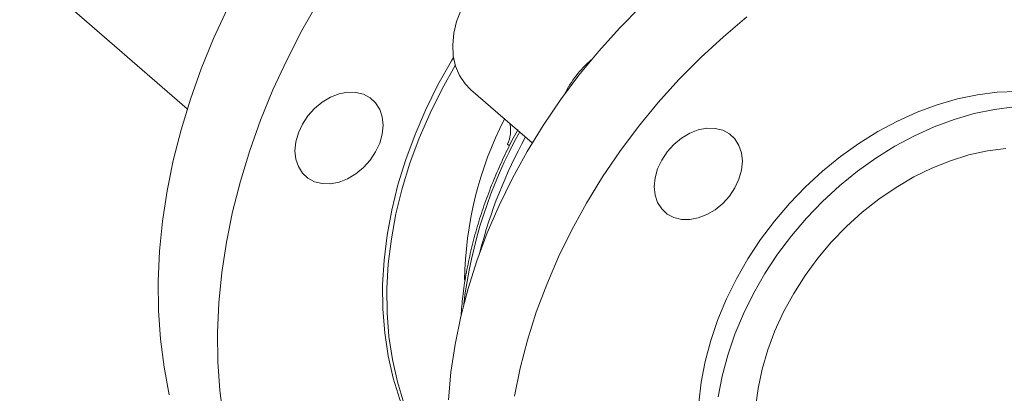
# Model space of a CAD drawing. Extents: x 19.1 to 29.8, y 0.6 to 8.7.
# Drawn here: x 23.4 to 23.6, y 5.7 to 5.8 of the extents above; entities that cross this region are included whole.
import ezdxf
from ezdxf import colors
from ezdxf.entities.mleader import LeaderData, LeaderLine
from ezdxf.math import Vec2, Vec3

# ---------------------------------------------------------------- set-up
doc = ezdxf.new("R2010")
doc.units = 0
doc.header["$MEASUREMENT"] = 0
doc.layers.get('0').update_dxf_attribs({"linetype": 'CONTINUOUS'})
doc.layers.add('D7', color=7, linetype='CONTINUOUS')

# ---------------------------------------------------------------- blocks, each defined once
blk = doc.blocks.new('A$C50DB2F85')
at = {"color": 7, "linetype": 'Continuous', "lineweight": 15}
for p, q in [((3.380838520389734, 4.260874025494435), (3.453930895969609, 4.197574171419322)), ((3.500238595557409, 4.200693653305033), (3.510270546454397, 4.192005728978729)), ((3.506553719525247, 4.191538963094687), (3.506241020327455, 4.191809768543709))]:
    blk.add_line(p, q, dxfattribs=at)
at = {"color": 7, "linetype": 'Continuous', "lineweight": 15, "flags": 128}
for points in [[(3.460489219815134, 4.213933579864134), (3.45823143155275, 4.209048977011423), (3.456212399359405, 4.204114391536989), (3.454438332872773, 4.199145025226421), (3.452914721772547, 4.194156254509028), (3.4516462457857, 4.189163491985139), (3.450636864681147, 4.184182167407996), (3.449889728275128, 4.179227724203172), (3.449407041438963, 4.174315400510227), (3.449190379080807, 4.169460432603489), (3.449240416161235, 4.164677819463512), (3.449556927693383, 4.159982300278393), (3.450139013729785, 4.155388464389241), (3.450984829378076, 4.150910470864285)], [(3.475379251702709, 4.215103309374256), (3.472665685034119, 4.210363868481902), (3.470176205290475, 4.205544404356409), (3.467918417028077, 4.200659801503698), (3.465899384834731, 4.195725216029262), (3.464125318348113, 4.190755849718697), (3.462601707247888, 4.185767079001303), (3.461333231261026, 4.180774316477414), (3.46032385015646, 4.175792991900269), (3.45957671375044, 4.170838548695447), (3.45909402691429, 4.165926225002502), (3.45887736455612, 4.161071257095764), (3.458927401636561, 4.156288643955789), (3.459243913168724, 4.151593124770666), (3.459825999205112, 4.146999288881518)], [(3.496607231456426, 4.150091290169713), (3.497007978073643, 4.154574420921338), (3.497674254197708, 4.159101647838651), (3.498603539975665, 4.163656111944003), (3.499792415607065, 4.16822087445678), (3.501236426351813, 4.172778967819281), (3.502930217522351, 4.177313434665591), (3.504867489486248, 4.181807404826702), (3.507041042663591, 4.186244153317516), (3.509442822524353, 4.190607203321215), (3.512063784596254, 4.194880264721704), (3.514894299441156, 4.199047486002342), (3.517923792676033, 4.203093372827648), (3.521140924962555, 4.207002840001782), (3.524533861991205, 4.210761379401052), (3.528089869504985, 4.214354965565977)], [(3.545352440461475, 4.212581434806931), (3.541510429635427, 4.209357127733285), (3.537804535867213, 4.20594181770699), (3.53424852835342, 4.202348231542067), (3.530855591324784, 4.198589692142797), (3.527638459038275, 4.194680224968663), (3.524608965803385, 4.190634338143361), (3.521778450958482, 4.186467116862722), (3.519157488886581, 4.182194055462232), (3.516755709025833, 4.177831005458533), (3.514582155848476, 4.173394256967717), (3.51264488388458, 4.168900286806607), (3.510951092714041, 4.164365819960296), (3.509507081969293, 4.159807726597797), (3.508318206337893, 4.15524296408502), (3.507388920559936, 4.150688499979666)], [(3.500238595557409, 4.200693653305033), (3.499304720047267, 4.201653034958505), (3.498407517397315, 4.202999136208191), (3.497764369923733, 4.204536155009651), (3.497390126760113, 4.206228442768663), (3.497293472399694, 4.208036816415023), (3.497476611713868, 4.20991936742269), (3.497935314949405, 4.211832464741632), (3.498659007723337, 4.213731815716684), (3.499630861017568, 4.215573392014309), (3.500828376144856, 4.217314520933846), (3.502223789725154, 4.218914857264246), (3.503784793643565, 4.220337333574727), (3.50547525500841, 4.221548998011975), (3.507255936109079, 4.222521762102619), (3.509085619350575, 4.223233085472796), (3.510921917206122, 4.223666502144314), (3.512722217162082, 4.223811960812777), (3.514444896647039, 4.223666085572694), (3.516049997992457, 4.223232280767047), (3.517500353367002, 4.222520560756766), (3.518502399899521, 4.221782919092491)], [(3.49743228495058, 4.205943937600401), (3.497101104274339, 4.205395390402502), (3.494884758593859, 4.201468370817598), (3.492892904814685, 4.197465494669872), (3.491134452417018, 4.193404588014658), (3.489617275941345, 4.189303830607883), (3.488348124993866, 4.185181504939961), (3.487332669243759, 4.181056031724091), (3.486575498423225, 4.176945857402825), (3.486079897340591, 4.172869299205206), (3.485848160861966, 4.168844613575438), (3.4858812789296, 4.164889725256031), (3.486179116551344, 4.161022324243665), (3.486740368803343, 4.157259695308757), (3.487562515832654, 4.153618615011086), (3.488641822857165, 4.150115351699799), (3.489973565152557, 4.14676557297071), (3.491551713070653, 4.143584232240252), (3.493369292018418, 4.140585515171657), (3.495418157471054, 4.1377828422229), (3.497195238781774, 4.135714522024483)], [(3.497721386709802, 4.204676340421043), (3.495576676849499, 4.200869152030863), (3.493584823070339, 4.196866275883138), (3.491826370672658, 4.192805369227922), (3.490309194197, 4.188704611821151), (3.489040043249506, 4.184582286153225), (3.488024587499414, 4.180456812937355), (3.487267416678879, 4.176346638616088), (3.486771815596246, 4.17227008041847), (3.486540079117621, 4.168245394788705), (3.486573197185255, 4.164290506469299), (3.486871034806999, 4.160423105456933), (3.487432287058997, 4.156660476522023), (3.488254434088294, 4.153019396224351), (3.489333741112819, 4.149516132913063), (3.490665483408211, 4.146166354183975), (3.492243631326307, 4.142985013453516), (3.494061210274058, 4.139986296384923), (3.496110075726708, 4.137183623436164), (3.49716485918211, 4.135921034628146)], [(3.481471176250611, 4.200255277977354), (3.480122244958171, 4.200275058679869), (3.47871940681107, 4.200008258627313), (3.477316568663984, 4.199465129698019), (3.475967637371543, 4.198666543150691), (3.474724449909136, 4.197643167114879), (3.473634793488504, 4.196434355079069), (3.472740515667883, 4.195086542888197), (3.472076039438807, 4.193651537660934), (3.471666833315201, 4.192184478735672), (3.4715286913755, 4.19074176244555), (3.471666833315201, 4.189378802441495), (3.472076039438807, 4.188147998781854), (3.472740515667883, 4.187096651583007), (3.473634793488504, 4.186265150932596), (3.474724449909136, 4.18568542982588), (3.475967637371543, 4.185379830904826), (3.477316568663984, 4.185360027703624), (3.47871940681107, 4.18562682775618), (3.480122244958171, 4.186169956685476), (3.481471176250611, 4.186968565731491), (3.48271431871564, 4.187991906278993), (3.483803975136272, 4.189200740813489), (3.484698252956893, 4.190548553004359), (3.485362729185983, 4.191983535732937), (3.48577193530959, 4.193450594658199), (3.48591012224664, 4.194893323937941), (3.48577193530959, 4.196256270952376), (3.485362729185983, 4.197487074612018), (3.484698252956893, 4.198538444309551), (3.483803975136272, 4.199369944959963), (3.48271431871564, 4.199949643567991), (3.481471176250611, 4.200255277977354)], [(3.589431913508907, 4.200424806896407), (3.586245784413425, 4.200290344830525), (3.583006828400276, 4.199881718054264), (3.579736014246013, 4.199201559931548), (3.576454535713982, 4.198254278674642), (3.573183721559705, 4.197046031364919), (3.569944765546555, 4.195584646015099), (3.566758636451073, 4.193879595590031), (3.563646078062877, 4.191941930510604), (3.560627204208362, 4.189784229243231), (3.557721588745441, 4.187420489286938), (3.554948130571393, 4.184866020708459), (3.552324783638642, 4.182137413201855), (3.549868556954767, 4.179252356099032), (3.547595424587659, 4.1762295673931), (3.545520100678818, 4.173088616296844), (3.543655994445846, 4.16984991025308), (3.542015255179837, 4.16653443794005), (3.540608547258532, 4.163163726821971), (3.539444915154238, 4.159759579193316), (3.538531963423214, 4.156344146635985), (3.53787558672153, 4.152939514601248), (3.537480014802401, 4.149567782895446)], [(3.54064328572338, 4.150542616955621), (3.541299662425065, 4.153947248990359), (3.542212614156075, 4.157362681547691), (3.543376246260383, 4.160766829176343), (3.544782954181674, 4.164137540294422), (3.546423693447696, 4.167453012607454), (3.548287799680683, 4.170691718651217), (3.550363123589509, 4.173832669747473), (3.552636255956603, 4.176855458453402), (3.555092482640493, 4.179740515556229), (3.557715829573244, 4.182469123062829), (3.560489287747277, 4.185023591641312), (3.563394903210199, 4.187387331597605), (3.566413777064714, 4.18954503286498), (3.569526335452924, 4.191482697944402), (3.572712464548392, 4.193187748369472), (3.575951420561541, 4.194649133719291), (3.579222234715832, 4.195857381029017), (3.582503713247849, 4.196804662285921), (3.585774527402126, 4.197484820408635), (3.589013483415261, 4.197893447184897)], [(3.530227742958534, 4.184872247742441), (3.530365929895584, 4.186314977022186), (3.530775091021813, 4.187782022957822), (3.531439612248281, 4.189217041174712), (3.532333845071523, 4.190564840375958), (3.533423501492155, 4.191773652411769), (3.534666688954548, 4.19279702844758), (3.536015620247003, 4.193595614994909), (3.53741845839409, 4.194138743924205), (3.53882129654119, 4.194405543976761), (3.540170227833631, 4.194385763274245), (3.541413415296024, 4.194080141854506), (3.54250307171667, 4.193500443246477), (3.543397304539912, 4.192668929606442), (3.544061825766367, 4.191617572898532), (3.544470986892609, 4.190386756249269), (3.544609173829659, 4.189023809234834), (3.544470986892609, 4.18758107995509), (3.544061825766367, 4.186114034019453), (3.543397304539912, 4.18467903830125), (3.54250307171667, 4.183331239100004), (3.541413415296024, 4.182122427064193), (3.540170227833631, 4.181099051028382), (3.53882129654119, 4.180300441982365), (3.53741845839409, 4.179757313053071), (3.536015620247003, 4.179490513000515), (3.534666688954548, 4.179510316201717), (3.533423501492155, 4.179815937621457), (3.532333845071523, 4.180395636229487), (3.531439612248281, 4.181227149869522), (3.530775091021813, 4.182278484078746), (3.530365929895584, 4.18350930072801), (3.530227742958534, 4.184872247742441)], [(3.546769138291655, 4.148799718146726), (3.547169884908858, 4.151916773606218), (3.547834361137948, 4.155062803998457), (3.548757302286095, 4.158213160887036), (3.549931553770794, 4.161343212738582), (3.551347846132845, 4.16442843746541), (3.552995155015541, 4.167444706332021), (3.554860566172369, 4.170368402477057), (3.556929455456658, 4.173176630362582), (3.559185713808322, 4.175847460711711), (3.561611567264439, 4.17835992354748), (3.564188116927713, 4.1806944115539), (3.566895158977008, 4.182832628117446), (3.569711544646314, 4.184757826236178), (3.572615180224762, 4.18645498850923), (3.575583387035582, 4.187910773563), (3.578592901436213, 4.189113831032745), (3.581620189799754, 4.190054712500475), (3.584641538509846, 4.190726077463675), (3.587633323944917, 4.191122658779618)]]:
    blk.add_lwpolyline(points, dxfattribs=at)
at = {"color": 7, "linetype": 'Continuous', "lineweight": 15}
for centre, radius, start, end in [((3.531961167485267, 4.191678421450358), 0.01837687565066132, 130.9502384549932, 153.1570734555038), ((3.559070115221434, 4.168781162799243), 0.05984424317516381, 153.0208508074343, 179.2013876087363), ((3.501570822026157, 4.194057852075564), 0.005183110238046503, 334.2953296324039, 12.19132058495056), ((3.574938683136299, 4.156595170456366), 0.07638019714496948, 150.8250296553286, 173.1592096191428), ((3.578991847177225, 4.154368273522157), 0.0797576320583277, 151.0403305840574, 165.6043835547159)]:
    blk.add_arc(centre, radius, start, end, dxfattribs=at)
blk.add_open_spline([(3.507930393509827, 4.194179733746785), (3.507886170265568, 4.194102298636905), (3.507260096942208, 4.193006041286526), (3.50616523786687, 4.190818794589361), (3.504659251478262, 4.187603348255943), (3.503297744966122, 4.184287228857943), (3.502078778642943, 4.180898374825396), (3.501021876494764, 4.17745345662478), (3.50013483959474, 4.17396998986458), (3.499433441197571, 4.170465153895349), (3.498920554016454, 4.167072172555351), (3.49874227073828, 4.164868301494013), (3.498657744150055, 4.163823415492494)], degree=3, knots=[0, 0, 0, 0, 0.007989138158521314, 0.1131031058516673, 0.2206909057492136, 0.330220058297881, 0.4412994115978744, 0.5536386328094329, 0.6670219410804082, 0.7812839904073409, 0.8963036900205059, 1, 1, 1, 1], dxfattribs=at)

msp = doc.modelspace()

# ---------------------------------------------------------------- block references
at = {"layer": 'D7', "color": 7, "linetype": 'Continuous'}
msp.add_blockref('A$C50DB2F85', (20.01032860284889, 1.590995377594335), dxfattribs=at)

# ---------------------------------------------------------------- leaders
at = {"color": 7, "linetype": 'Continuous'}
ml = msp.add_multileader_mtext('Standard', dxfattribs=at)
ml.set_content('', color=7)
ml.set_leader_properties()
ml.build(insert=Vec2(0, 0))
ml.multileader.update_dxf_attribs({"text_right_attachment_type": 6, "dogleg_length": 0.36, "arrow_head_size": 0.095625})
ctx = ml.context
ctx.base_point, ctx.char_height, ctx.arrow_head_size, ctx.landing_gap_size, ctx.plane_origin = Vec3(22.15557498510955, 6.707290486657422), 0.19125, 0.095625, 0.095625, Vec3(22.43371216473303, 7.597062041934061)
ctx.right_attachment, ctx.text_align_type = 6, 2
notes = []
notes.append((ctx, [(0, (1, 1, 0), (22.35493885546454, 6.611665486657422), (-1, 0), 0.00811387035498582, [(0, [(23.45530202544507, 5.498282089106448)], 0, [])])]))
ctx.mtext.insert, ctx.mtext.alignment, ctx.mtext.flow_direction = Vec3(22.25119998510955, 6.802915486657422), 3, 5
for ctx, leaders in notes:
    for number, flags, end, landing, length, lines in leaders:
        leader = LeaderData()
        leader.index, (leader.has_last_leader_line, leader.has_dogleg_vector, leader.attachment_direction) = number, flags
        leader.last_leader_point, leader.dogleg_vector, leader.dogleg_length = Vec3(end), Vec3(landing), length
        for number, points, colour, breaks in lines:
            line = LeaderLine()
            line.index, line.vertices, line.color, line.breaks = number, Vec3.list(points), colors.encode_raw_color(colour), breaks
            leader.lines.append(line)
        ctx.leaders.append(leader)

doc.saveas('drawing.dxf')
